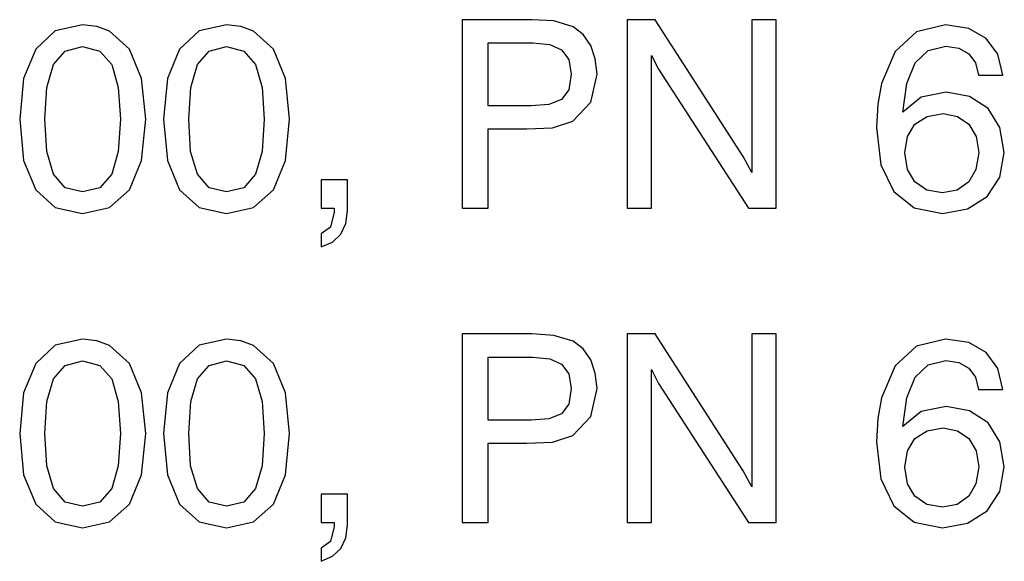
# Model space of a CAD drawing. Extents: x 21 to 409, y 11 to 275.
# Drawn here: x 123 to 142, y 41 to 51 of the extents above; entities that cross this region are included whole.
import ezdxf

# ---------------------------------------------------------------- set-up
doc = ezdxf.new("R2010")
doc.units = 0
doc.layers.get('0').update_dxf_attribs({"linetype": 'CONTINUOUS'})

msp = doc.modelspace()

# ---------------------------------------------------------------- linework, layer by layer
at = {"color": 7}
for points in [[(131.719, 47.19), (132.196, 47.19), (132.196, 48.665), (132.917, 48.665), (133.394, 48.685), (133.773, 48.806), (134.104, 49.157), (134.221, 49.678), (134.187, 49.965), (134.104, 50.213), (133.963, 50.413), (133.778, 50.559), (133.418, 50.666), (133.009, 50.69), (131.719, 50.69)], [(134.781, 47.19), (135.234, 47.19), (135.234, 50.028), (135.365, 49.77), (137.035, 47.19), (137.551, 47.19), (137.551, 50.69), (137.098, 50.69), (137.098, 47.852), (136.937, 48.149), (135.302, 50.69), (134.781, 50.69)], [(123.497, 48.84), (123.57, 48.076), (123.794, 47.531), (124.159, 47.2), (124.666, 47.093), (125.167, 47.2), (125.537, 47.531), (125.761, 48.076), (125.839, 48.84), (125.761, 49.6), (125.537, 50.145), (125.167, 50.476), (124.933, 50.564), (124.666, 50.593), (124.159, 50.481), (123.794, 50.145), (123.57, 49.6)], [(126.17, 48.84), (126.243, 48.076), (126.467, 47.531), (126.832, 47.2), (127.338, 47.093), (127.839, 47.2), (128.209, 47.531), (128.433, 48.076), (128.511, 48.84), (128.433, 49.6), (128.209, 50.145), (127.839, 50.476), (127.606, 50.564), (127.338, 50.593), (126.832, 50.481), (126.467, 50.145), (126.243, 49.6)], [(141.757, 49.658), (141.664, 50.052), (141.45, 50.344), (141.124, 50.529), (140.695, 50.593), (140.155, 50.466), (139.756, 50.101), (139.503, 49.507), (139.435, 49.123), (139.415, 48.689), (139.493, 47.998), (139.732, 47.502), (140.111, 47.195), (140.637, 47.093), (141.104, 47.176), (141.469, 47.404), (141.703, 47.765), (141.786, 48.227), (141.703, 48.689), (141.484, 49.04), (141.138, 49.264), (140.705, 49.347), (140.243, 49.249), (139.902, 48.972), (139.975, 49.507), (140.131, 49.892), (140.369, 50.121), (140.7, 50.198), (140.944, 50.16), (141.129, 50.057), (141.25, 49.892), (141.309, 49.658)], [(123.965, 48.84), (124.004, 49.434), (124.125, 49.858), (124.344, 50.106), (124.666, 50.194), (124.987, 50.106), (125.206, 49.858), (125.328, 49.434), (125.367, 48.84), (125.328, 48.242), (125.206, 47.823), (124.987, 47.57), (124.666, 47.492), (124.344, 47.57), (124.125, 47.823), (123.999, 48.242)], [(126.637, 48.84), (126.676, 49.434), (126.798, 49.858), (127.017, 50.106), (127.338, 50.194), (127.659, 50.106), (127.878, 49.858), (128, 49.434), (128.039, 48.84), (128, 48.242), (127.878, 47.823), (127.659, 47.57), (127.338, 47.492), (127.017, 47.57), (126.798, 47.823), (126.671, 48.242)], [(132.196, 49.089), (132.196, 50.262), (133.029, 50.262), (133.345, 50.228), (133.564, 50.13), (133.695, 49.95), (133.739, 49.678), (133.695, 49.39), (133.559, 49.21), (133.326, 49.113), (132.995, 49.089)], [(141.314, 48.222), (141.26, 47.911), (141.124, 47.677), (140.91, 47.526), (140.637, 47.477), (140.345, 47.526), (140.126, 47.677), (139.99, 47.911), (139.941, 48.217), (139.99, 48.519), (140.126, 48.748), (140.35, 48.894), (140.652, 48.947), (140.919, 48.894), (141.129, 48.753), (141.265, 48.524)], [(129.1, 47.19), (129.339, 47.19), (129.339, 47.117), (129.271, 46.84), (129.1, 46.713), (129.1, 46.47), (129.305, 46.562), (129.46, 46.708), (129.553, 46.903), (129.587, 47.146), (129.587, 47.716), (129.1, 47.716)], [(131.719, 41.354), (132.196, 41.354), (132.196, 42.829), (132.917, 42.829), (133.394, 42.848), (133.773, 42.97), (134.104, 43.32), (134.221, 43.841), (134.187, 44.128), (134.104, 44.376), (133.963, 44.576), (133.778, 44.722), (133.418, 44.829), (133.009, 44.854), (131.719, 44.854)], [(134.781, 41.354), (135.234, 41.354), (135.234, 44.192), (135.365, 43.934), (137.035, 41.354), (137.551, 41.354), (137.551, 44.854), (137.098, 44.854), (137.098, 42.016), (136.937, 42.313), (135.302, 44.854), (134.781, 44.854)], [(123.497, 43.004), (123.57, 42.239), (123.794, 41.694), (124.159, 41.363), (124.666, 41.256), (125.167, 41.363), (125.537, 41.694), (125.761, 42.239), (125.839, 43.004), (125.761, 43.763), (125.537, 44.308), (125.167, 44.639), (124.933, 44.727), (124.666, 44.756), (124.159, 44.644), (123.794, 44.308), (123.57, 43.763)], [(126.17, 43.004), (126.243, 42.239), (126.467, 41.694), (126.832, 41.363), (127.338, 41.256), (127.839, 41.363), (128.209, 41.694), (128.433, 42.239), (128.511, 43.004), (128.433, 43.763), (128.209, 44.308), (127.839, 44.639), (127.606, 44.727), (127.338, 44.756), (126.832, 44.644), (126.467, 44.308), (126.243, 43.763)], [(141.757, 43.822), (141.664, 44.216), (141.45, 44.508), (141.124, 44.693), (140.695, 44.756), (140.155, 44.63), (139.756, 44.265), (139.503, 43.671), (139.435, 43.286), (139.415, 42.853), (139.493, 42.162), (139.732, 41.665), (140.111, 41.358), (140.637, 41.256), (141.104, 41.339), (141.469, 41.568), (141.703, 41.928), (141.786, 42.39), (141.703, 42.853), (141.484, 43.203), (141.138, 43.427), (140.705, 43.51), (140.243, 43.413), (139.902, 43.135), (139.975, 43.671), (140.131, 44.055), (140.369, 44.284), (140.7, 44.362), (140.944, 44.323), (141.129, 44.221), (141.25, 44.055), (141.309, 43.822)], [(123.965, 43.004), (124.004, 43.598), (124.125, 44.021), (124.344, 44.269), (124.666, 44.357), (124.987, 44.269), (125.206, 44.021), (125.328, 43.598), (125.367, 43.004), (125.328, 42.405), (125.206, 41.986), (124.987, 41.733), (124.666, 41.655), (124.344, 41.733), (124.125, 41.986), (123.999, 42.405)], [(126.637, 43.004), (126.676, 43.598), (126.798, 44.021), (127.017, 44.269), (127.338, 44.357), (127.659, 44.269), (127.878, 44.021), (128, 43.598), (128.039, 43.004), (128, 42.405), (127.878, 41.986), (127.659, 41.733), (127.338, 41.655), (127.017, 41.733), (126.798, 41.986), (126.671, 42.405)], [(132.196, 43.252), (132.196, 44.425), (133.029, 44.425), (133.345, 44.391), (133.564, 44.294), (133.695, 44.114), (133.739, 43.841), (133.695, 43.554), (133.559, 43.374), (133.326, 43.276), (132.995, 43.252)], [(141.314, 42.386), (141.26, 42.074), (141.124, 41.84), (140.91, 41.689), (140.637, 41.641), (140.345, 41.689), (140.126, 41.84), (139.99, 42.074), (139.941, 42.381), (139.99, 42.682), (140.126, 42.911), (140.35, 43.057), (140.652, 43.111), (140.919, 43.057), (141.129, 42.916), (141.265, 42.687)], [(129.1, 41.354), (129.339, 41.354), (129.339, 41.281), (129.271, 41.003), (129.1, 40.876), (129.1, 40.633), (129.305, 40.726), (129.46, 40.872), (129.553, 41.066), (129.587, 41.31), (129.587, 41.879), (129.1, 41.879)]]:
    msp.add_lwpolyline(points, close=True, dxfattribs=at)

doc.saveas('drawing.dxf')
